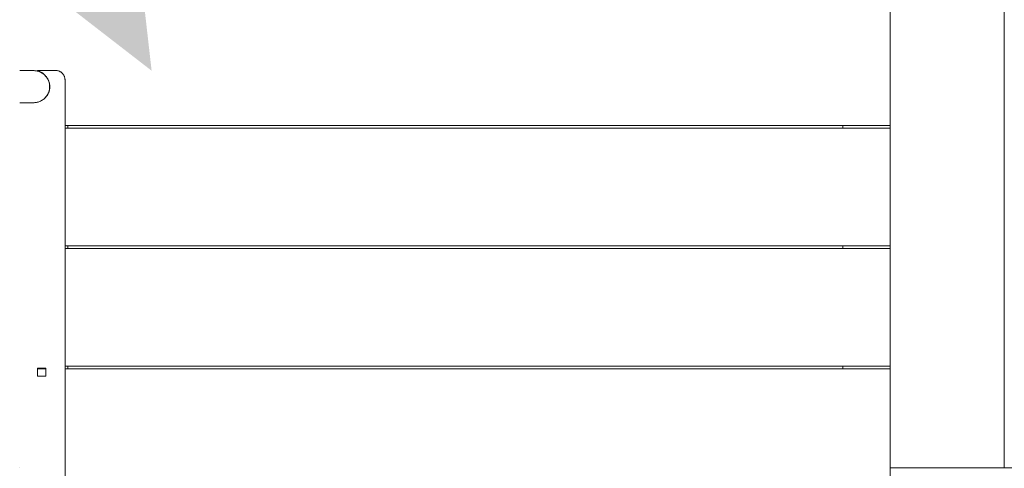
# Model space of a CAD drawing. Units: centimetres. Extents: x -603 to 1052, y 645 to 1861.
# Drawn here: x -101 to 2, y 1105 to 1152 of the extents above; entities that cross this region are included whole.
import ezdxf

# ---------------------------------------------------------------- set-up
doc = ezdxf.new("R2010")
doc.units = ezdxf.units.CM
doc.header["$LTSCALE"] = 50
doc.layers.add('Make2D', color=7, linetype='Continuous', lineweight=18, true_color=0x000000)
doc.layers.add('Make2D$Bemaßung', color=7, linetype='Continuous', true_color=0x000000)

msp = doc.modelspace()

# ---------------------------------------------------------------- hatches: boundary and pattern name
at = {"layer": 'Make2D$Bemaßung', "extrusion": (0, 0, -1)}
msp.add_hatch(color=256, dxfattribs=at).paths.add_polyline_path([(100.62, 1157.02), (93.56, 1157.81), (89.23, 1163.43), (87.33, 1146.74)], flags=0)

# ---------------------------------------------------------------- linework, layer by layer
at = {"layer": 'Make2D'}
for points in [[(-9.63, 1166.07), (-9.63, 1135.54), (-9.63, 1105.02)], [(2.37, 1166.07), (2.37, 1135.54), (2.37, 1105.02)], [(-101.21, 1146.75), (-100.48, 1146.75), (-99.75, 1146.75)], [(-99.33, 1146.77), (-99.33, 1146.74), (-99.33, 1146.72)], [(-97.44, 1146.77), (-98.38, 1146.77), (-99.33, 1146.77)], [(-96.44, 1047.37), (-96.44, 1096.57), (-96.44, 1145.77)], [(-99.75, 1143.38), (-100.48, 1143.38), (-101.21, 1143.38)], [(-9.63, 1140.99), (-53.03, 1140.99), (-96.44, 1140.99)], [(-9.63, 1140.72), (-53.03, 1140.72), (-96.44, 1140.72)], [(-96.15, 1140.99), (-96.15, 1140.86), (-96.15, 1140.72)], [(-14.61, 1140.72), (-14.61, 1140.86), (-14.61, 1140.99)], [(-9.63, 1128.33), (-53.03, 1128.33), (-96.44, 1128.33)], [(-9.63, 1128.07), (-53.03, 1128.07), (-96.44, 1128.07)], [(-96.15, 1128.33), (-96.15, 1128.2), (-96.15, 1128.07)], [(-14.61, 1128.07), (-14.61, 1128.2), (-14.61, 1128.33)], [(-9.63, 1115.68), (-53.03, 1115.68), (-96.44, 1115.68)], [(-96.15, 1115.68), (-96.15, 1115.55), (-96.15, 1115.42)], [(-14.61, 1115.42), (-14.61, 1115.55), (-14.61, 1115.68)], [(-99.32, 1114.64), (-99.32, 1115.07), (-99.32, 1115.49)], [(-99.32, 1115.49), (-98.9, 1115.49), (-98.47, 1115.49)], [(-98.47, 1115.42), (-98.9, 1115.42), (-99.32, 1115.42)], [(-98.47, 1114.64), (-98.9, 1114.64), (-99.32, 1114.64)], [(-98.47, 1115.49), (-98.47, 1115.07), (-98.47, 1114.64)], [(-9.63, 1115.42), (-53.03, 1115.42), (-96.44, 1115.42)], [(-101.21, 1105.01), (-101.21, 1105.02), (-101.21, 1105.02)], [(-9.63, 1105.02), (-3.63, 1105.02), (2.37, 1105.02)], [(-9.63, 1096.53), (-9.63, 1100.77), (-9.63, 1105.01)], [(214.38, 1105.01), (102.37, 1105.01), (-9.63, 1105.01)], [(-9.61, 1105.01), (-9.61, 1105.02), (-9.61, 1105.02)], [(-9.42, 1105.02), (-9.42, 1105.02), (-9.42, 1105.01)]]:
    msp.add_open_spline(points, degree=2, dxfattribs=at)
for points, weights, degree in [([(-99.75, 1146.75), (-96.38, 1146.75), (-96.38, 1143.38), (-99.75, 1143.38)], [1, 0.333333333333, 0.333333333333, 1], 3), ([(-99.33, 1146.72), (-98.04, 1146.4), (-98.04, 1145.07)], [1, 0.787637502205, 1], 2), ([(-96.44, 1145.77), (-96.44, 1146.77), (-97.44, 1146.77)], [1, 0.707106781187, 1], 2), ([(-98.04, 1145.07), (-98.04, 1144.19), (-98.77, 1143.7)], [1, 0.818350532163, 0.862015459102], 2)]:
    msp.add_rational_spline(points, weights, degree=degree, dxfattribs=at)

doc.saveas('drawing.dxf')
